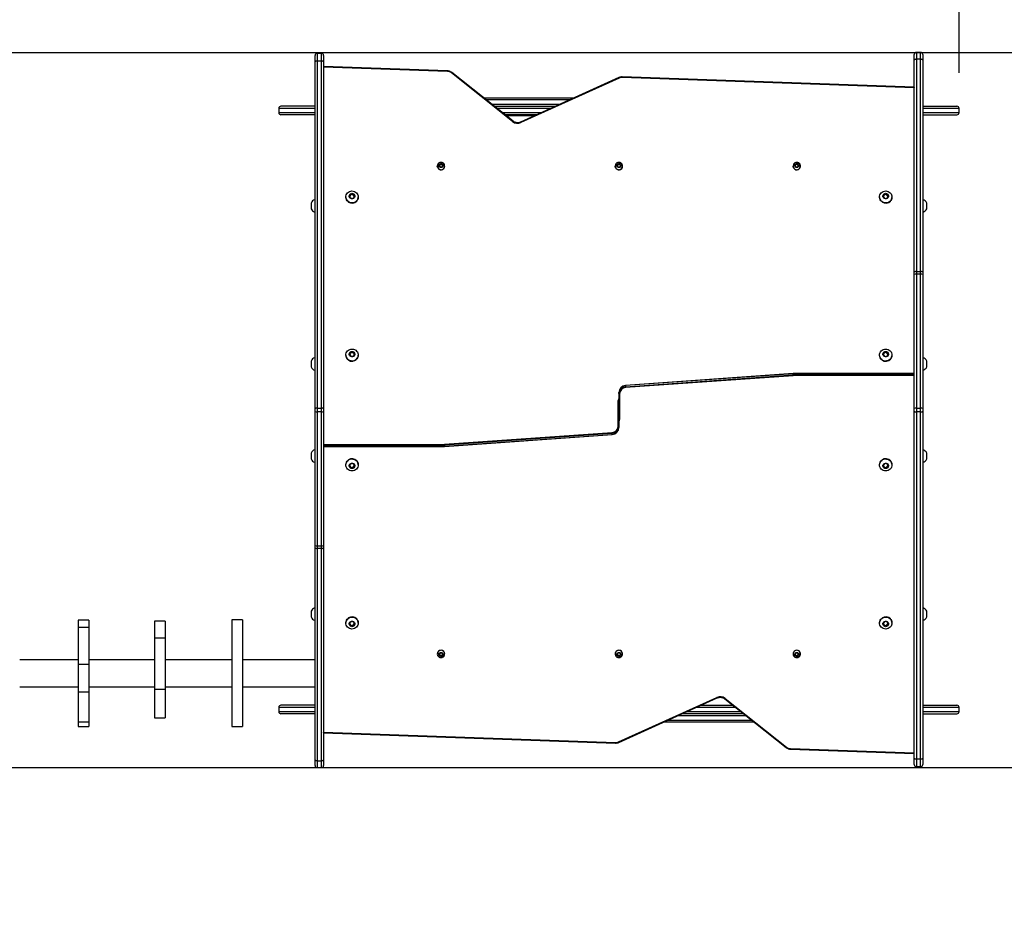
# Model space of a CAD drawing. Units: millimetres. Extents: x 327 to 1002, y 516 to 1288.
# Drawn here: x 627 to 766, y 644 to 772 of the extents above; entities that cross this region are included whole.
import ezdxf

# ---------------------------------------------------------------- set-up
doc = ezdxf.new("R2010")
doc.units = ezdxf.units.MM
doc.header["$LTSCALE"] = 50
doc.header["$PDSIZE"] = -1
doc.dimstyles.new('ISO-25', dxfattribs={"dimtxt": 2.5, "dimasz": 2.5, "dimexe": 1.25, "dimexo": 0.625, "dimtad": 1, "dimtxsty": 'Standard', "dimcen": 2.5, "dimadec": 0, "dimazin": 0, "dimtfac": 1, "dimtmove": 0, "dimatfit": 3, "dimfxl": 1, "dimarcsym": 0})

# ---------------------------------------------------------------- blocks, each defined once
blk = doc.blocks.new('*D114')
at = {"color": 0, "lineweight": -2}
for p, q in [((584.23, 917.24), (986.81, 917.24)), ((981.81, 899.46), (981.81, 718.03)), ((981.81, 534.31), (981.81, 685.29)), ((583.94, 516.53), (986.81, 516.53))]:
    blk.add_line(p, q, dxfattribs=at)
at = {"color": 0}
for points in [[(984.78, 899.46), (978.85, 899.46), (981.81, 917.24)], [(978.85, 534.31), (984.78, 534.31), (981.81, 516.53)]]:
    blk.add_solid(points, dxfattribs=at)
at = {"layer": 'Defpoints', "color": 0}
for p in [(579.23, 917.24), (578.94, 516.53), (981.81, 516.53)]:
    blk.add_point(p, dxfattribs=at)
at = {"color": 0, "insert": (981.81, 701.66), "char_height": 17.5, "attachment_point": 5}
blk.add_mtext('401', dxfattribs=at)
blk = doc.blocks.new('*D115')
at = {"color": 0, "lineweight": -2}
for p, q in [((620.04, 767.24), (946.21, 767.24)), ((941.21, 749.46), (941.21, 746.6)), ((941.21, 684.48), (941.21, 713.86)), ((621.81, 666.7), (946.21, 666.7))]:
    blk.add_line(p, q, dxfattribs=at)
at = {"color": 0}
for points in [[(944.18, 749.46), (938.25, 749.46), (941.21, 767.24)], [(938.25, 684.48), (944.18, 684.48), (941.21, 666.7)]]:
    blk.add_solid(points, dxfattribs=at)
at = {"layer": 'Defpoints', "color": 0}
for p in [(615.04, 767.24), (616.81, 666.7), (941.21, 666.7)]:
    blk.add_point(p, dxfattribs=at)
at = {"color": 0, "insert": (941.21, 730.23), "char_height": 17.5, "attachment_point": 5}
blk.add_mtext('101', dxfattribs=at)
blk = doc.blocks.new('*D116')
at = {"color": 0, "lineweight": -2}
for p, q in [((515.62, 764.37), (515.62, 944.46)), ((759.22, 764.37), (759.22, 944.46)), ((533.4, 939.46), (741.44, 939.46)), ((741.44, 939.46), (533.4, 939.46))]:
    blk.add_line(p, q, dxfattribs=at)
at = {"color": 0}
for points in [[(533.4, 942.43), (533.4, 936.5), (515.62, 939.46)], [(741.44, 936.5), (741.44, 942.43), (759.22, 939.46)]]:
    blk.add_solid(points, dxfattribs=at)
at = {"layer": 'Defpoints', "color": 0}
for p in [(759.22, 939.46), (515.62, 759.37), (759.22, 759.37)]:
    blk.add_point(p, dxfattribs=at)
at = {"color": 0, "insert": (638.94, 955.83), "char_height": 17.5, "attachment_point": 5}
blk.add_mtext('244', dxfattribs=at)
blk = doc.blocks.new('*D117')
at = {"color": 0, "lineweight": -2}
for p, q in [((365.62, 746.51), (365.62, 1022.82)), ((909.22, 746.51), (909.22, 1022.82)), ((383.4, 1017.82), (891.44, 1017.82)), ((891.44, 1017.82), (383.4, 1017.82))]:
    blk.add_line(p, q, dxfattribs=at)
at = {"color": 0}
for points in [[(383.4, 1020.79), (383.4, 1014.86), (365.62, 1017.82)], [(891.44, 1014.86), (891.44, 1020.79), (909.22, 1017.82)]]:
    blk.add_solid(points, dxfattribs=at)
at = {"layer": 'Defpoints', "color": 0}
for p in [(909.22, 1017.82), (365.62, 741.51), (909.22, 741.51)]:
    blk.add_point(p, dxfattribs=at)
at = {"color": 0, "insert": (637.42, 1034.19), "char_height": 17.5, "attachment_point": 5}
blk.add_mtext('544', dxfattribs=at)

msp = doc.modelspace()

# ---------------------------------------------------------------- linework, layer by layer
at = {"color": 7, "linetype": 'Continuous', "lineweight": 25}
for p, q in [((668.72, 765.91), (668.72, 766.8)), ((669.62, 767.1), (669.02, 767.1)), ((669.92, 766.8), (669.92, 765.91)), ((752.92, 766.15), (752.92, 766.94)), ((753.82, 767.24), (753.22, 767.24)), ((754.12, 766.94), (754.12, 766.15)), ((668.72, 717.15), (668.72, 765.91)), ((669.02, 765.99), (669.02, 717.23)), ((669.62, 765.99), (669.02, 765.99)), ((669.62, 717.23), (669.62, 765.99)), ((669.92, 765.91), (669.92, 717.15)), ((687.33, 764.64), (669.92, 765.24)), ((752.92, 736.33), (752.92, 766.15)), ((753.22, 766.26), (753.22, 736.43)), ((753.82, 766.26), (753.22, 766.26)), ((753.82, 736.43), (753.82, 766.26)), ((754.12, 766.15), (754.12, 736.33)), ((696.48, 757.51), (687.87, 764.36)), ((696.54, 757.56), (687.93, 764.42)), ((711.42, 763.69), (697.6, 757.43)), ((711.46, 763.62), (697.64, 757.37)), ((752.92, 762.35), (711.88, 763.78)), ((752.92, 762.27), (711.88, 763.71)), ((752.92, 762.35), (752.92, 762.35)), ((668.72, 759.67), (663.92, 759.67)), ((692.39, 760.87), (705.19, 760.87)), ((693.89, 759.67), (702.54, 759.67)), ((754.12, 759.67), (758.92, 759.67)), ((663.62, 759.37), (663.62, 758.77)), ((668.72, 758.47), (663.92, 758.47)), ((699.89, 758.47), (695.4, 758.47)), ((695.53, 758.37), (699.67, 758.37)), ((754.12, 758.47), (758.92, 758.47)), ((759.22, 758.77), (759.22, 759.37)), ((686.25, 751.49), (686.19, 751.27)), ((686.25, 751.43), (686.21, 751.26)), ((686.48, 751.55), (686.25, 751.49)), ((686.25, 751.43), (686.25, 751.49)), ((686.48, 751.49), (686.25, 751.43)), ((686.64, 751.39), (686.48, 751.55)), ((686.48, 751.49), (686.48, 751.55)), ((686.63, 751.34), (686.48, 751.49)), ((686.58, 751.17), (686.64, 751.39)), ((711.25, 751.49), (711.19, 751.27)), ((711.25, 751.43), (711.21, 751.26)), ((711.48, 751.55), (711.25, 751.49)), ((711.25, 751.43), (711.25, 751.49)), ((711.48, 751.49), (711.25, 751.43)), ((711.64, 751.39), (711.48, 751.55)), ((711.48, 751.49), (711.48, 751.55)), ((711.63, 751.34), (711.48, 751.49)), ((711.58, 751.17), (711.64, 751.39)), ((736.25, 751.49), (736.19, 751.27)), ((736.25, 751.43), (736.21, 751.26)), ((736.48, 751.55), (736.25, 751.49)), ((736.25, 751.43), (736.25, 751.49)), ((736.48, 751.49), (736.25, 751.43)), ((736.64, 751.39), (736.48, 751.55)), ((736.48, 751.49), (736.48, 751.55)), ((736.63, 751.34), (736.48, 751.49)), ((736.58, 751.17), (736.64, 751.39)), ((685.89, 751.26), (685.89, 751.25)), ((685.91, 751.11), (685.89, 751.25)), ((686.19, 751.27), (686.36, 751.12)), ((686.36, 751.12), (686.58, 751.17)), ((686.94, 751.25), (686.94, 751.26)), ((710.89, 751.26), (710.89, 751.25)), ((710.91, 751.11), (710.89, 751.25)), ((711.19, 751.27), (711.36, 751.12)), ((711.36, 751.12), (711.58, 751.17)), ((711.94, 751.25), (711.94, 751.26)), ((735.89, 751.26), (735.89, 751.25)), ((735.91, 751.11), (735.89, 751.25)), ((736.19, 751.27), (736.36, 751.12)), ((736.36, 751.12), (736.58, 751.17)), ((736.94, 751.25), (736.94, 751.26)), ((673.67, 747.28), (673.58, 746.95)), ((674.01, 747.36), (673.67, 747.28)), ((673.67, 747.16), (673.67, 747.28)), ((674.01, 747.25), (673.67, 747.16)), ((674.25, 747.13), (674.01, 747.36)), ((674.01, 747.25), (674.01, 747.36)), ((674.23, 747.04), (674.01, 747.25)), ((748.67, 747.28), (748.58, 746.95)), ((749.01, 747.36), (748.67, 747.28)), ((748.67, 747.16), (748.67, 747.28)), ((749.01, 747.25), (748.67, 747.16)), ((749.25, 747.13), (749.01, 747.36)), ((749.01, 747.25), (749.01, 747.36)), ((749.23, 747.04), (749.01, 747.25)), ((754.12, 747.76), (754.12, 747.76)), ((668.17, 746.06), (668.17, 745.26)), ((668.72, 746.53), (668.67, 746.53)), ((668.67, 746.53), (668.67, 744.78)), ((673.04, 746.91), (673.04, 746.9)), ((673.58, 746.95), (673.83, 746.72)), ((673.67, 747.16), (673.61, 746.93)), ((673.83, 746.72), (674.16, 746.8)), ((674.16, 746.8), (674.25, 747.13)), ((674.79, 746.9), (674.79, 746.91)), ((748.04, 746.91), (748.04, 746.9)), ((748.58, 746.95), (748.83, 746.72)), ((748.67, 747.16), (748.61, 746.93)), ((748.83, 746.72), (749.16, 746.8)), ((749.16, 746.8), (749.25, 747.13)), ((749.79, 746.9), (749.79, 746.91)), ((754.17, 746.53), (754.12, 746.53)), ((754.17, 745.66), (754.17, 746.53)), ((754.67, 745.66), (754.67, 746.06)), ((668.67, 744.78), (668.72, 744.78)), ((754.12, 744.78), (754.17, 744.78)), ((754.17, 744.78), (754.17, 745.66)), ((754.67, 745.26), (754.67, 745.66)), ((754.12, 741.37), (754.12, 741.37)), ((752.92, 736.02), (752.92, 736.33)), ((753.22, 736.43), (753.22, 736.05)), ((753.22, 736.43), (753.82, 736.43)), ((753.82, 736.05), (753.82, 736.43)), ((754.12, 736.33), (754.12, 736.02)), ((752.92, 717.21), (752.92, 736.02)), ((753.22, 736.05), (753.22, 717.23)), ((753.82, 736.05), (753.22, 736.05)), ((753.82, 717.23), (753.82, 736.05)), ((754.12, 736.02), (754.12, 717.21)), ((673.9, 725.16), (673.61, 724.98)), ((673.9, 725.04), (673.62, 724.87)), ((674.21, 725.01), (673.9, 725.16)), ((673.9, 725.04), (673.9, 725.16)), ((674.21, 724.89), (673.9, 725.04)), ((748.67, 725.06), (748.58, 724.74)), ((749.01, 725.15), (748.67, 725.06)), ((748.67, 724.94), (748.67, 725.06)), ((749.25, 724.91), (749.01, 725.15)), ((749.01, 725.03), (749.01, 725.15)), ((668.17, 723.84), (668.17, 723.04)), ((668.72, 724.31), (668.67, 724.31)), ((668.67, 724.31), (668.67, 722.56)), ((673.04, 724.7), (673.04, 724.68)), ((673.61, 724.98), (673.63, 724.64)), ((673.63, 724.64), (673.93, 724.49)), ((673.93, 724.49), (674.23, 724.67)), ((674.23, 724.67), (674.21, 725.01)), ((674.21, 724.89), (674.21, 725.01)), ((674.22, 724.67), (674.21, 724.89)), ((674.79, 724.68), (674.79, 724.7)), ((748.04, 724.7), (748.04, 724.68)), ((748.58, 724.74), (748.83, 724.5)), ((748.67, 724.94), (748.61, 724.71)), ((749.01, 725.03), (748.67, 724.94)), ((748.83, 724.5), (749.16, 724.59)), ((749.23, 724.82), (749.01, 725.03)), ((749.16, 724.59), (749.25, 724.91)), ((749.79, 724.68), (749.79, 724.7)), ((754.17, 724.31), (754.12, 724.31)), ((754.17, 723.44), (754.17, 724.31)), ((754.67, 723.44), (754.67, 723.84)), ((668.67, 722.56), (668.72, 722.56)), ((754.12, 722.56), (754.17, 722.56)), ((754.17, 722.56), (754.17, 723.44)), ((754.67, 723.04), (754.67, 723.44)), ((735.91, 722.08), (712.34, 720.4)), ((735.91, 722.07), (712.34, 720.4)), ((712.34, 720.24), (735.91, 721.92)), ((735.91, 721.79), (712.35, 720.12)), ((735.93, 722.08), (735.91, 722.08)), ((735.91, 721.92), (735.91, 722.07)), ((752.92, 722.08), (735.93, 722.08)), ((735.93, 722.07), (735.93, 721.92)), ((735.93, 721.92), (735.93, 721.8)), ((712.34, 720.4), (712.34, 720.24)), ((711.32, 714.68), (711.32, 718.31)), ((711.42, 719.28), (711.42, 719.44)), ((711.42, 719.28), (711.42, 714.66)), ((711.52, 719.26), (711.52, 715.63)), ((668.72, 716.73), (668.72, 717.15)), ((669.02, 717.23), (669.02, 716.71)), ((669.02, 717.23), (669.62, 717.23)), ((669.62, 716.71), (669.62, 717.23)), ((669.92, 717.15), (669.92, 716.73)), ((752.92, 716.79), (752.92, 717.21)), ((752.92, 668.03), (752.92, 716.79)), ((753.22, 717.23), (753.22, 716.71)), ((753.22, 717.23), (753.82, 717.23)), ((753.82, 716.71), (753.82, 717.23)), ((754.12, 717.21), (754.12, 716.79)), ((754.12, 716.79), (754.12, 668.03)), ((668.72, 697.92), (668.72, 716.73)), ((669.62, 716.71), (669.02, 716.71)), ((669.02, 716.71), (669.02, 697.89)), ((669.62, 697.89), (669.62, 716.71)), ((669.92, 716.73), (669.92, 697.92)), ((753.82, 716.71), (753.22, 716.71)), ((753.22, 716.71), (753.22, 667.95)), ((753.82, 667.95), (753.82, 716.71)), ((711.42, 714.66), (711.42, 714.5)), ((686.92, 712.15), (710.48, 713.82)), ((710.49, 713.69), (686.93, 712.02)), ((686.93, 711.86), (710.49, 713.54)), ((686.93, 711.87), (710.49, 713.54)), ((710.49, 713.54), (710.49, 713.69)), ((668.72, 711.37), (668.67, 711.37)), ((668.67, 711.37), (668.67, 709.62)), ((669.92, 711.86), (686.91, 711.86)), ((686.91, 712.02), (686.91, 712.14)), ((686.91, 711.87), (686.91, 712.02)), ((686.91, 711.86), (686.93, 711.86)), ((686.93, 712.02), (686.93, 711.87)), ((754.17, 711.37), (754.12, 711.37)), ((754.17, 710.5), (754.17, 711.37)), ((668.17, 710.9), (668.17, 710.1)), ((754.17, 709.62), (754.17, 710.5)), ((754.67, 710.5), (754.67, 710.9)), ((754.67, 710.1), (754.67, 710.5)), ((668.67, 709.62), (668.72, 709.62)), ((673.04, 709.26), (673.04, 709.24)), ((673.83, 709.44), (673.58, 709.2)), ((673.58, 709.2), (673.67, 708.88)), ((673.61, 709.23), (673.67, 709)), ((673.67, 709), (673.67, 708.88)), ((673.67, 709), (674.01, 708.91)), ((673.67, 708.88), (674.01, 708.79)), ((674.16, 709.35), (673.83, 709.44)), ((674.01, 708.91), (674.23, 709.12)), ((674.01, 708.79), (674.25, 709.03)), ((674.01, 708.91), (674.01, 708.79)), ((674.25, 709.03), (674.16, 709.35)), ((674.79, 709.24), (674.79, 709.26)), ((748.04, 709.26), (748.04, 709.24)), ((748.83, 709.44), (748.58, 709.2)), ((748.58, 709.2), (748.67, 708.88)), ((748.61, 709.23), (748.67, 709)), ((748.67, 709), (748.67, 708.88)), ((748.67, 709), (749.01, 708.91)), ((748.67, 708.88), (749.01, 708.79)), ((749.16, 709.35), (748.83, 709.44)), ((749.01, 708.91), (749.23, 709.12)), ((749.01, 708.79), (749.25, 709.03)), ((749.01, 708.91), (749.01, 708.79)), ((749.25, 709.03), (749.16, 709.35)), ((749.79, 709.24), (749.79, 709.26)), ((754.12, 709.62), (754.17, 709.62)), ((668.72, 697.61), (668.72, 697.92)), ((668.72, 667.79), (668.72, 697.61)), ((669.02, 697.89), (669.62, 697.89)), ((669.02, 697.89), (669.02, 697.51)), ((669.62, 697.51), (669.02, 697.51)), ((669.02, 697.51), (669.02, 667.68)), ((669.62, 697.51), (669.62, 697.89)), ((669.62, 667.68), (669.62, 697.51)), ((669.92, 697.92), (669.92, 697.61)), ((669.92, 697.61), (669.92, 667.79)), ((668.72, 689.16), (668.67, 689.16)), ((668.67, 689.16), (668.67, 687.41)), ((754.17, 689.16), (754.12, 689.16)), ((754.17, 688.28), (754.17, 689.16)), ((668.17, 688.68), (668.17, 687.88)), ((754.17, 687.41), (754.17, 688.28)), ((754.67, 688.28), (754.67, 688.68)), ((754.67, 687.88), (754.67, 688.28)), ((636.95, 687.44), (635.45, 687.44)), ((635.45, 687.44), (635.45, 686.42)), ((636.95, 686.42), (635.45, 686.42)), ((635.45, 686.42), (635.45, 681.19)), ((636.95, 687.44), (636.95, 686.42)), ((636.95, 686.42), (636.95, 681.19)), ((647.65, 687.31), (646.15, 687.31)), ((646.15, 687.31), (646.15, 684.89)), ((647.65, 687.31), (647.65, 684.89)), ((658.51, 687.47), (657.01, 687.47)), ((657.01, 687.47), (657.01, 672.47)), ((658.51, 687.47), (658.51, 672.47)), ((668.67, 687.41), (668.72, 687.41)), ((673.04, 687.04), (673.04, 687.03)), ((673.83, 687.22), (673.58, 686.99)), ((673.58, 686.99), (673.67, 686.66)), ((673.61, 687.01), (673.67, 686.78)), ((673.67, 686.78), (673.67, 686.66)), ((673.67, 686.78), (674.01, 686.69)), ((673.67, 686.66), (674.01, 686.58)), ((674.16, 687.14), (673.83, 687.22)), ((674.01, 686.69), (674.23, 686.9)), ((674.01, 686.58), (674.25, 686.81)), ((674.01, 686.69), (674.01, 686.58)), ((674.25, 686.81), (674.16, 687.14)), ((674.79, 687.03), (674.79, 687.04)), ((748.04, 687.04), (748.04, 687.03)), ((748.83, 687.22), (748.58, 686.99)), ((748.58, 686.99), (748.67, 686.66)), ((748.61, 687.01), (748.67, 686.78)), ((748.67, 686.78), (748.67, 686.66)), ((748.67, 686.78), (749.01, 686.69)), ((748.67, 686.66), (749.01, 686.58)), ((749.16, 687.14), (748.83, 687.22)), ((749.01, 686.69), (749.23, 686.9)), ((749.01, 686.58), (749.25, 686.81)), ((749.01, 686.69), (749.01, 686.58)), ((749.25, 686.81), (749.16, 687.14)), ((749.79, 687.03), (749.79, 687.04)), ((754.12, 687.41), (754.17, 687.41)), ((647.65, 684.89), (646.15, 684.89)), ((646.15, 684.89), (646.15, 677.7)), ((647.65, 684.89), (647.65, 677.7)), ((685.89, 682.69), (685.89, 682.68)), ((686.36, 682.82), (686.19, 682.67)), ((686.19, 682.67), (686.25, 682.45)), ((686.21, 682.68), (686.25, 682.51)), ((686.25, 682.51), (686.25, 682.45)), ((686.25, 682.51), (686.48, 682.45)), ((686.25, 682.45), (686.48, 682.39)), ((686.58, 682.77), (686.36, 682.82)), ((686.48, 682.45), (686.63, 682.6)), ((686.48, 682.39), (686.64, 682.55)), ((686.48, 682.45), (686.48, 682.39)), ((686.64, 682.55), (686.58, 682.77)), ((686.94, 682.68), (686.94, 682.69)), ((710.89, 682.69), (710.89, 682.68)), ((711.36, 682.82), (711.19, 682.67)), ((711.19, 682.67), (711.25, 682.45)), ((711.21, 682.68), (711.25, 682.51)), ((711.25, 682.51), (711.25, 682.45)), ((711.25, 682.51), (711.48, 682.45)), ((711.25, 682.45), (711.48, 682.39)), ((711.58, 682.77), (711.36, 682.82)), ((711.48, 682.45), (711.63, 682.6)), ((711.48, 682.39), (711.64, 682.55)), ((711.48, 682.45), (711.48, 682.39)), ((711.64, 682.55), (711.58, 682.77)), ((711.94, 682.68), (711.94, 682.69)), ((735.89, 682.69), (735.89, 682.68)), ((736.36, 682.82), (736.19, 682.67)), ((736.19, 682.67), (736.25, 682.45)), ((736.21, 682.68), (736.25, 682.51)), ((736.25, 682.51), (736.25, 682.45)), ((736.25, 682.51), (736.48, 682.45)), ((736.25, 682.45), (736.48, 682.39)), ((736.58, 682.77), (736.36, 682.82)), ((736.48, 682.45), (736.63, 682.6)), ((736.48, 682.39), (736.64, 682.55)), ((736.48, 682.45), (736.48, 682.39)), ((736.64, 682.55), (736.58, 682.77)), ((736.94, 682.68), (736.94, 682.69)), ((635.45, 681.87), (627.21, 681.87)), ((636.95, 681.19), (635.45, 681.19)), ((635.45, 681.19), (635.45, 677.32)), ((646.15, 681.87), (636.95, 681.87)), ((636.95, 681.19), (636.95, 677.32)), ((657.01, 681.87), (647.65, 681.87)), ((668.72, 681.87), (658.51, 681.87)), ((627.21, 678.07), (635.45, 678.07)), ((636.95, 678.07), (646.15, 678.07)), ((647.65, 678.07), (657.01, 678.07)), ((658.51, 678.07), (668.72, 678.07)), ((636.95, 677.32), (635.45, 677.32)), ((635.45, 677.32), (635.45, 673.11)), ((636.95, 677.32), (636.95, 673.11)), ((647.65, 677.7), (646.15, 677.7)), ((646.15, 677.7), (646.15, 673.69)), ((647.65, 677.7), (647.65, 673.69)), ((668.72, 675.47), (663.92, 675.47)), ((711.37, 670.32), (725.19, 676.57)), ((711.42, 670.25), (725.23, 676.51)), ((722.94, 675.47), (727.44, 675.47)), ((726.3, 676.38), (734.91, 669.52)), ((726.36, 676.43), (734.97, 669.58)), ((754.12, 675.47), (758.92, 675.47)), ((663.62, 675.17), (663.62, 674.57)), ((668.72, 674.27), (663.92, 674.27)), ((728.94, 674.27), (720.29, 674.27)), ((754.12, 674.27), (758.92, 674.27)), ((759.22, 674.57), (759.22, 675.17)), ((636.95, 673.11), (635.45, 673.11)), ((635.45, 673.11), (635.45, 672.5)), ((635.45, 672.5), (636.95, 672.5)), ((636.95, 673.11), (636.95, 672.5)), ((646.15, 673.69), (647.65, 673.69)), ((657.01, 672.47), (658.51, 672.47)), ((730.45, 673.07), (717.64, 673.07)), ((669.92, 671.67), (710.96, 670.23)), ((669.92, 671.59), (669.92, 671.59)), ((669.92, 671.59), (710.96, 670.16)), ((735.5, 669.3), (752.92, 668.7)), ((668.72, 667), (668.72, 667.79)), ((669.02, 667.68), (669.62, 667.68)), ((669.92, 667.79), (669.92, 667)), ((752.92, 667.14), (752.92, 668.03)), ((753.22, 667.95), (753.82, 667.95)), ((754.12, 668.03), (754.12, 667.14)), ((669.02, 666.7), (669.62, 666.7)), ((753.22, 666.84), (753.82, 666.84))]:
    msp.add_line(p, q, dxfattribs=at)
at = {"color": 8, "linetype": 'Continuous', "lineweight": 25}
for p, q in [((669.02, 767.1), (669.02, 765.99)), ((669.62, 765.99), (669.62, 767.1)), ((753.22, 767.24), (753.22, 766.26)), ((753.82, 766.26), (753.82, 767.24)), ((687.33, 764.56), (669.92, 765.17)), ((752.92, 762.27), (752.92, 762.27)), ((704.53, 760.57), (692.76, 760.57)), ((693.52, 759.97), (703.21, 759.97)), ((668.72, 759.37), (663.62, 759.37)), ((663.62, 758.77), (668.72, 758.77)), ((701.88, 759.37), (694.27, 759.37)), ((695.02, 758.77), (700.56, 758.77)), ((759.22, 759.37), (754.12, 759.37)), ((754.12, 758.77), (759.22, 758.77)), ((735.93, 722.07), (735.93, 722.08)), ((752.92, 722.07), (735.93, 722.07)), ((735.93, 721.92), (752.92, 721.92)), ((752.92, 721.8), (735.93, 721.8)), ((669.92, 712.14), (686.91, 712.14)), ((686.91, 712.02), (669.92, 712.02)), ((669.92, 711.87), (686.91, 711.87)), ((686.91, 711.87), (686.91, 711.86)), ((668.72, 675.17), (663.62, 675.17)), ((663.62, 674.57), (668.72, 674.57)), ((729.32, 673.97), (719.63, 673.97)), ((720.95, 674.57), (728.57, 674.57)), ((727.81, 675.17), (722.28, 675.17)), ((759.22, 675.17), (754.12, 675.17)), ((754.12, 674.57), (759.22, 674.57)), ((718.3, 673.37), (730.07, 673.37)), ((669.92, 671.67), (669.92, 671.67)), ((735.51, 669.38), (752.92, 668.77)), ((669.02, 667.68), (669.02, 666.7)), ((669.62, 666.7), (669.62, 667.68)), ((753.22, 667.95), (753.22, 666.84)), ((753.82, 666.84), (753.82, 667.95))]:
    msp.add_line(p, q, dxfattribs=at)
msp.add_lwpolyline([(365.62, 666.58, 0.414005), (515.51, 516.58), (759.06, 516.41, 0.414524), (909.22, 666.41), (909.22, 767.24, 0.414214), (759.22, 917.24), (515.62, 917.24, 0.414214), (365.62, 767.24)], format="xyb", close=True)
at = {"color": 7, "linetype": 'Continuous', "lineweight": 25, "flags": 128}
for points in [[(753.22, 766.26), (753.16, 766.26), (753.1, 766.25), (753.05, 766.24), (753.01, 766.23), (752.97, 766.21), (752.94, 766.19), (752.92, 766.17), (752.92, 766.15)], [(754.12, 766.15), (754.11, 766.17), (754.09, 766.19), (754.07, 766.21), (754.03, 766.23), (753.98, 766.24), (753.93, 766.25), (753.88, 766.26), (753.82, 766.26)], [(686.13, 751.26), (686.12, 751.36), (686.15, 751.45), (686.21, 751.54), (686.29, 751.59), (686.39, 751.62), (686.5, 751.61), (686.59, 751.57), (686.66, 751.5), (686.71, 751.41), (686.72, 751.31), (686.69, 751.21), (686.63, 751.13), (686.54, 751.07), (686.44, 751.04), (686.34, 751.05), (686.25, 751.09), (686.17, 751.16), (686.13, 751.26)], [(711.13, 751.26), (711.12, 751.36), (711.15, 751.45), (711.21, 751.54), (711.29, 751.59), (711.39, 751.62), (711.5, 751.61), (711.59, 751.57), (711.66, 751.5), (711.71, 751.41), (711.72, 751.31), (711.69, 751.21), (711.63, 751.13), (711.54, 751.07), (711.44, 751.04), (711.34, 751.05), (711.25, 751.09), (711.17, 751.16), (711.13, 751.26)], [(736.13, 751.26), (736.12, 751.36), (736.15, 751.45), (736.21, 751.54), (736.29, 751.59), (736.39, 751.62), (736.5, 751.61), (736.59, 751.57), (736.66, 751.5), (736.71, 751.41), (736.72, 751.31), (736.69, 751.21), (736.63, 751.13), (736.54, 751.07), (736.44, 751.04), (736.34, 751.05), (736.25, 751.09), (736.17, 751.16), (736.13, 751.26)], [(673.07, 746.69), (673.04, 746.86), (673.05, 747.03), (673.09, 747.2), (673.17, 747.35), (673.28, 747.49), (673.41, 747.6), (673.57, 747.69), (673.73, 747.74), (673.91, 747.76), (674.09, 747.74), (674.26, 747.69), (674.41, 747.61), (674.55, 747.5), (674.66, 747.36), (674.74, 747.21), (674.78, 747.05), (674.79, 746.88), (674.77, 746.71), (674.71, 746.55), (674.61, 746.4), (674.49, 746.27), (674.35, 746.18), (674.19, 746.11), (674.01, 746.07), (673.84, 746.07), (673.66, 746.1), (673.5, 746.17), (673.35, 746.27), (673.23, 746.39), (673.14, 746.53), (673.07, 746.69)], [(673.53, 746.94), (673.52, 747.06), (673.54, 747.17), (673.6, 747.27), (673.68, 747.35), (673.79, 747.41), (673.9, 747.43), (674.02, 747.41), (674.13, 747.37), (674.22, 747.29), (674.28, 747.2), (674.32, 747.08), (674.31, 746.97), (674.27, 746.86), (674.2, 746.77), (674.1, 746.7), (673.99, 746.66), (673.87, 746.66), (673.76, 746.69), (673.66, 746.75), (673.58, 746.84), (673.53, 746.94)], [(748.07, 746.69), (748.04, 746.86), (748.05, 747.03), (748.09, 747.2), (748.17, 747.35), (748.28, 747.49), (748.41, 747.6), (748.57, 747.69), (748.73, 747.74), (748.91, 747.76), (749.09, 747.74), (749.26, 747.69), (749.41, 747.61), (749.55, 747.5), (749.66, 747.36), (749.74, 747.21), (749.78, 747.05), (749.79, 746.88), (749.77, 746.71), (749.71, 746.55), (749.61, 746.4), (749.49, 746.27), (749.35, 746.18), (749.19, 746.11), (749.01, 746.07), (748.84, 746.07), (748.66, 746.1), (748.5, 746.17), (748.35, 746.27), (748.23, 746.39), (748.14, 746.53), (748.07, 746.69)], [(748.53, 746.94), (748.52, 747.06), (748.54, 747.17), (748.6, 747.27), (748.68, 747.35), (748.79, 747.41), (748.9, 747.43), (749.02, 747.41), (749.13, 747.37), (749.22, 747.29), (749.28, 747.2), (749.32, 747.08), (749.31, 746.97), (749.27, 746.86), (749.2, 746.77), (749.1, 746.7), (748.99, 746.66), (748.87, 746.66), (748.76, 746.69), (748.66, 746.75), (748.58, 746.84), (748.53, 746.94)], [(673.07, 746.68), (673.04, 746.85), (673.04, 746.9)], [(748.07, 746.68), (748.04, 746.85), (748.04, 746.9)], [(753.22, 736.43), (753.16, 736.43), (753.1, 736.42), (753.05, 736.41), (753.01, 736.4), (752.97, 736.38), (752.94, 736.37), (752.92, 736.35), (752.92, 736.33)], [(754.12, 736.33), (754.11, 736.35), (754.09, 736.37), (754.07, 736.38), (754.03, 736.4), (753.98, 736.41), (753.93, 736.42), (753.88, 736.43), (753.82, 736.43)], [(674.69, 724.31), (674.6, 724.16), (674.47, 724.04), (674.33, 723.95), (674.16, 723.88), (673.99, 723.85), (673.81, 723.86), (673.64, 723.89), (673.48, 723.96), (673.33, 724.07), (673.21, 724.19), (673.12, 724.34), (673.07, 724.5), (673.04, 724.67), (673.06, 724.84), (673.1, 725.01), (673.18, 725.16), (673.3, 725.29), (673.43, 725.4), (673.59, 725.48), (673.76, 725.53), (673.94, 725.54), (674.11, 725.52), (674.28, 725.46), (674.43, 725.38), (674.56, 725.26), (674.67, 725.13), (674.74, 724.97), (674.79, 724.81), (674.79, 724.63), (674.76, 724.47), (674.69, 724.31)], [(674.27, 724.65), (674.2, 724.55), (674.11, 724.48), (674, 724.45), (673.88, 724.44), (673.76, 724.47), (673.66, 724.53), (673.58, 724.62), (673.53, 724.72), (673.52, 724.84), (673.54, 724.95), (673.59, 725.05), (673.68, 725.13), (673.78, 725.19), (673.9, 725.21), (674.02, 725.2), (674.13, 725.15), (674.22, 725.08), (674.28, 724.98), (674.31, 724.87), (674.31, 724.76), (674.27, 724.65)], [(748.07, 724.48), (748.04, 724.65), (748.05, 724.82), (748.09, 724.98), (748.17, 725.14), (748.28, 725.27), (748.41, 725.38), (748.57, 725.47), (748.73, 725.52), (748.91, 725.54), (749.09, 725.52), (749.26, 725.47), (749.41, 725.39), (749.55, 725.28), (749.66, 725.15), (749.74, 725), (749.78, 724.83), (749.79, 724.66), (749.77, 724.49), (749.71, 724.33), (749.61, 724.18), (749.49, 724.06), (749.35, 723.96), (749.19, 723.89), (749.01, 723.86), (748.84, 723.85), (748.66, 723.89), (748.5, 723.95), (748.35, 724.05), (748.23, 724.17), (748.14, 724.32), (748.07, 724.48)], [(748.53, 724.72), (748.52, 724.84), (748.54, 724.95), (748.6, 725.05), (748.68, 725.14), (748.79, 725.19), (748.9, 725.21), (749.02, 725.2), (749.13, 725.15), (749.22, 725.08), (749.28, 724.98), (749.32, 724.87), (749.31, 724.75), (749.27, 724.64), (749.2, 724.55), (749.1, 724.48), (748.99, 724.44), (748.87, 724.44), (748.76, 724.47), (748.66, 724.53), (748.58, 724.62), (748.53, 724.72)], [(748.07, 724.46), (748.04, 724.63), (748.04, 724.68)], [(712.34, 720.4), (712.34, 720.4), (712.34, 720.4)], [(710.49, 713.54), (710.49, 713.54), (710.49, 713.54)], [(673.07, 709.46), (673.14, 709.62), (673.23, 709.77), (673.35, 709.89), (673.5, 709.99), (673.66, 710.05), (673.84, 710.09), (674.01, 710.08), (674.19, 710.05), (674.35, 709.98), (674.49, 709.88), (674.61, 709.76), (674.71, 709.61), (674.77, 709.45), (674.79, 709.28), (674.78, 709.11), (674.74, 708.94), (674.66, 708.79), (674.55, 708.66), (674.41, 708.55), (674.26, 708.47), (674.09, 708.42), (673.91, 708.4), (673.73, 708.42), (673.57, 708.47), (673.41, 708.55), (673.28, 708.67), (673.17, 708.8), (673.09, 708.96), (673.05, 709.12), (673.04, 709.29), (673.07, 709.46)], [(748.07, 709.46), (748.14, 709.62), (748.23, 709.77), (748.35, 709.89), (748.5, 709.99), (748.66, 710.05), (748.84, 710.09), (749.01, 710.08), (749.19, 710.05), (749.35, 709.98), (749.49, 709.88), (749.61, 709.76), (749.71, 709.61), (749.77, 709.45), (749.79, 709.28), (749.78, 709.11), (749.74, 708.94), (749.66, 708.79), (749.55, 708.66), (749.41, 708.55), (749.26, 708.47), (749.09, 708.42), (748.91, 708.4), (748.73, 708.42), (748.57, 708.47), (748.41, 708.55), (748.28, 708.67), (748.17, 708.8), (748.09, 708.96), (748.05, 709.12), (748.04, 709.29), (748.07, 709.46)], [(673.04, 709.26), (673.04, 709.31), (673.07, 709.48)], [(673.53, 709.22), (673.58, 709.32), (673.66, 709.41), (673.76, 709.47), (673.87, 709.5), (673.99, 709.49), (674.1, 709.46), (674.2, 709.39), (674.27, 709.3), (674.31, 709.19), (674.32, 709.07), (674.28, 708.96), (674.22, 708.86), (674.13, 708.79), (674.02, 708.74), (673.9, 708.73), (673.79, 708.75), (673.68, 708.8), (673.6, 708.89), (673.54, 708.99), (673.52, 709.1), (673.53, 709.22)], [(748.04, 709.26), (748.04, 709.31), (748.07, 709.48)], [(748.53, 709.22), (748.58, 709.32), (748.66, 709.41), (748.76, 709.47), (748.87, 709.5), (748.99, 709.49), (749.1, 709.46), (749.2, 709.39), (749.27, 709.3), (749.31, 709.19), (749.32, 709.07), (749.28, 708.96), (749.22, 708.86), (749.13, 708.79), (749.02, 708.74), (748.9, 708.73), (748.79, 708.75), (748.68, 708.8), (748.6, 708.89), (748.54, 708.99), (748.52, 709.1), (748.53, 709.22)], [(668.72, 697.61), (668.72, 697.59), (668.74, 697.57), (668.77, 697.55), (668.81, 697.54), (668.85, 697.53), (668.9, 697.52), (668.96, 697.51), (669.02, 697.51)], [(669.62, 697.51), (669.68, 697.51), (669.73, 697.52), (669.78, 697.53), (669.83, 697.54), (669.87, 697.55), (669.89, 697.57), (669.91, 697.59), (669.92, 697.61)], [(673.07, 687.25), (673.14, 687.41), (673.23, 687.55), (673.35, 687.67), (673.5, 687.77), (673.66, 687.84), (673.84, 687.87), (674.01, 687.87), (674.19, 687.83), (674.35, 687.76), (674.49, 687.66), (674.61, 687.54), (674.71, 687.39), (674.77, 687.23), (674.79, 687.06), (674.78, 686.89), (674.74, 686.73), (674.66, 686.58), (674.55, 686.44), (674.41, 686.33), (674.26, 686.25), (674.09, 686.2), (673.91, 686.18), (673.73, 686.2), (673.57, 686.25), (673.41, 686.34), (673.28, 686.45), (673.17, 686.59), (673.09, 686.74), (673.05, 686.91), (673.04, 687.08), (673.07, 687.25)], [(748.07, 687.25), (748.14, 687.41), (748.23, 687.55), (748.35, 687.67), (748.5, 687.77), (748.66, 687.84), (748.84, 687.87), (749.01, 687.87), (749.19, 687.83), (749.35, 687.76), (749.49, 687.66), (749.61, 687.54), (749.71, 687.39), (749.77, 687.23), (749.79, 687.06), (749.78, 686.89), (749.74, 686.73), (749.66, 686.58), (749.55, 686.44), (749.41, 686.33), (749.26, 686.25), (749.09, 686.2), (748.91, 686.18), (748.73, 686.2), (748.57, 686.25), (748.41, 686.34), (748.28, 686.45), (748.17, 686.59), (748.09, 686.74), (748.05, 686.91), (748.04, 687.08), (748.07, 687.25)], [(673.04, 687.04), (673.04, 687.09), (673.07, 687.26)], [(673.53, 687), (673.58, 687.1), (673.66, 687.19), (673.76, 687.25), (673.87, 687.28), (673.99, 687.28), (674.1, 687.24), (674.2, 687.17), (674.27, 687.08), (674.31, 686.97), (674.32, 686.86), (674.28, 686.74), (674.22, 686.65), (674.13, 686.57), (674.02, 686.53), (673.9, 686.51), (673.79, 686.53), (673.68, 686.59), (673.6, 686.67), (673.54, 686.77), (673.52, 686.88), (673.53, 687)], [(748.04, 687.04), (748.04, 687.09), (748.07, 687.26)], [(748.53, 687), (748.58, 687.1), (748.66, 687.19), (748.76, 687.25), (748.87, 687.28), (748.99, 687.28), (749.1, 687.24), (749.2, 687.17), (749.27, 687.08), (749.31, 686.97), (749.32, 686.86), (749.28, 686.74), (749.22, 686.65), (749.13, 686.57), (749.02, 686.53), (748.9, 686.51), (748.79, 686.53), (748.68, 686.59), (748.6, 686.67), (748.54, 686.77), (748.52, 686.88), (748.53, 687)], [(686.13, 682.68), (686.17, 682.78), (686.25, 682.85), (686.34, 682.89), (686.44, 682.9), (686.54, 682.87), (686.63, 682.81), (686.69, 682.73), (686.72, 682.63), (686.71, 682.53), (686.66, 682.44), (686.59, 682.37), (686.5, 682.33), (686.39, 682.32), (686.29, 682.35), (686.21, 682.4), (686.15, 682.49), (686.12, 682.58), (686.13, 682.68)], [(711.13, 682.68), (711.17, 682.78), (711.25, 682.85), (711.34, 682.89), (711.44, 682.9), (711.54, 682.87), (711.63, 682.81), (711.69, 682.73), (711.72, 682.63), (711.71, 682.53), (711.66, 682.44), (711.59, 682.37), (711.5, 682.33), (711.39, 682.32), (711.29, 682.35), (711.21, 682.4), (711.15, 682.49), (711.12, 682.58), (711.13, 682.68)], [(736.13, 682.68), (736.17, 682.78), (736.25, 682.85), (736.34, 682.89), (736.44, 682.9), (736.54, 682.87), (736.63, 682.81), (736.69, 682.73), (736.72, 682.63), (736.71, 682.53), (736.66, 682.44), (736.59, 682.37), (736.5, 682.33), (736.39, 682.32), (736.29, 682.35), (736.21, 682.4), (736.15, 682.49), (736.12, 682.58), (736.13, 682.68)], [(668.72, 667.79), (668.72, 667.77), (668.74, 667.75), (668.77, 667.73), (668.81, 667.71), (668.85, 667.7), (668.9, 667.69), (668.96, 667.68), (669.02, 667.68)], [(669.62, 667.68), (669.68, 667.68), (669.73, 667.69), (669.78, 667.7), (669.83, 667.71), (669.87, 667.73), (669.89, 667.75), (669.91, 667.77), (669.92, 667.79)]]:
    msp.add_lwpolyline(points, dxfattribs=at)
at = {"color": 8, "linetype": 'Continuous', "lineweight": 25, "flags": 128}
for points in [[(696.48, 757.51), (696.49, 757.52), (696.5, 757.54), (696.51, 757.55), (696.52, 757.56), (696.53, 757.56), (696.54, 757.56), (696.54, 757.56), (696.54, 757.56)], [(735.91, 722.07), (735.91, 722.08), (735.91, 722.08)], [(686.93, 711.87), (686.93, 711.86), (686.93, 711.86)], [(726.36, 676.43), (726.35, 676.42), (726.33, 676.4), (726.32, 676.39), (726.31, 676.38), (726.3, 676.38), (726.3, 676.38), (726.3, 676.38), (726.3, 676.38)]]:
    msp.add_lwpolyline(points, dxfattribs=at)
at = {"color": 7, "linetype": 'Continuous', "lineweight": 25}
for centre, radius, start, end in [((669.02, 766.8), 0.3, 90, 180), ((669.62, 766.8), 0.3, 0, 90), ((753.22, 766.94), 0.3, 90, 180), ((753.82, 766.94), 0.3, 0, 90), ((668.95, 765.64), 0.355, 78.6309, 130.3907), ((669.69, 765.64), 0.355, 49.6093, 101.3691), ((687.3, 763.64), 0.919, 51.6278, 88.109), ((711.84, 762.78), 0.927, 87.9696, 114.3088), ((663.92, 759.37), 0.3, 90, 180), ((758.92, 759.37), 0.3, 0, 90), ((663.92, 758.77), 0.3, 180, 270), ((758.92, 758.77), 0.3, 270, 0), ((697.18, 758.4), 1.13, 231.7377, 294.3671), ((686.38, 751.26), 0.492, 153.6849, 195.4906), ((686.41, 751.27), 0.523, 195.51, 20.4073), ((711.38, 751.26), 0.492, 153.6849, 195.4906), ((711.41, 751.27), 0.523, 195.51, 20.4073), ((736.38, 751.26), 0.492, 153.6849, 195.4906), ((736.41, 751.27), 0.523, 195.51, 20.4073), ((686.42, 751.26), 0.527, 196.3172, 358.1773), ((711.42, 751.26), 0.527, 196.3172, 358.1773), ((736.42, 751.26), 0.527, 196.3172, 358.1773), ((668.86, 745.83), 0.723, 105.0624, 162), ((673.92, 746.93), 0.878, 196.2623, 358.2321), ((748.92, 746.93), 0.878, 196.2623, 358.2321), ((753.98, 745.83), 0.723, 18, 74.9376), ((668.86, 745.48), 0.723, 198, 254.9376), ((753.98, 745.48), 0.723, 285.0624, 342), ((753.14, 735.17), 0.883, 85.1662, 104.7959), ((753.89, 735.17), 0.883, 75.2041, 94.8338), ((668.86, 723.62), 0.723, 105.0624, 162), ((673.92, 724.71), 0.878, 181.7432, 331.826), ((673.97, 724.68), 0.821, 331.7751, 359.9701), ((748.92, 724.71), 0.878, 196.2623, 358.2321), ((753.98, 723.62), 0.723, 18, 74.9376), ((668.86, 723.26), 0.723, 198, 254.9376), ((753.98, 723.26), 0.723, 285.0624, 342), ((735.93, 721.76), 0.311, 89.9999, 94.059), ((735.93, 721.61), 0.311, 89.9999, 94.059), ((738.6, 722.02), 2.7, 182.1297, 184.7322), ((735.93, 721.59), 0.207, 89.9999, 94.059), ((712.4, 719.42), 0.98, 93.1329, 179.0859), ((712.4, 719.27), 0.98, 93.1329, 179.0859), ((712.4, 719.24), 0.882, 93.1329, 179.0859), ((715.04, 720.35), 2.7, 182.1297, 184.7322), ((711.34, 718.19), 0.118, 49.6093, 101.3691), ((711.49, 719.37), 0.118, 229.6093, 281.3691), ((668.95, 716.88), 0.355, 78.6309, 130.3907), ((669.69, 716.88), 0.355, 49.6093, 101.3691), ((753.14, 716.35), 0.883, 85.1662, 104.7959), ((753.15, 717.06), 0.355, 229.6093, 281.3691), ((753.89, 716.35), 0.883, 75.2041, 94.8338), ((753.89, 717.06), 0.355, 258.6309, 310.3907), ((668.94, 717.59), 0.883, 255.2041, 274.8338), ((669.69, 717.59), 0.883, 265.1662, 284.7959), ((711.49, 715.75), 0.118, 229.6093, 281.3691), ((710.44, 714.7), 0.882, 273.1329, 359.0859), ((710.44, 714.67), 0.98, 273.1329, 359.0859), ((710.44, 714.52), 0.98, 273.1329, 359.0859), ((711.34, 714.57), 0.118, 49.6093, 101.3691), ((707.8, 713.59), 2.7, 2.1297, 4.7322), ((668.86, 710.68), 0.723, 105.0624, 162), ((686.91, 712.35), 0.207, 269.9999, 274.059), ((686.91, 712.33), 0.311, 269.9999, 274.059), ((686.91, 712.18), 0.311, 269.9999, 274.059), ((684.23, 711.92), 2.7, 2.1297, 4.7322), ((753.98, 710.68), 0.723, 18, 74.9376), ((668.86, 710.32), 0.723, 198, 254.9376), ((673.92, 709.23), 0.878, 1.6627, 163.8429), ((748.92, 709.23), 0.878, 1.6627, 163.8429), ((753.98, 710.32), 0.723, 285.0624, 342), ((668.94, 698.77), 0.883, 255.2041, 274.8338), ((669.69, 698.77), 0.883, 265.1662, 284.7959), ((668.86, 688.46), 0.723, 105.0624, 162), ((753.98, 688.46), 0.723, 18, 74.9376), ((668.86, 688.11), 0.723, 198, 254.9376), ((673.92, 687.02), 0.878, 1.6627, 163.8429), ((748.92, 687.02), 0.878, 1.6627, 163.8429), ((753.98, 688.11), 0.723, 285.0624, 342), ((686.42, 682.68), 0.525, 1.5984, 178.4016), ((686.38, 682.68), 0.491, 164.4998, 202.4892), ((686.41, 682.67), 0.523, 340.2795, 164.53), ((711.42, 682.68), 0.525, 1.5984, 178.4016), ((711.38, 682.68), 0.491, 164.4998, 202.4892), ((711.41, 682.67), 0.523, 340.2795, 164.53), ((736.42, 682.68), 0.525, 1.5984, 178.4016), ((736.38, 682.68), 0.491, 164.4998, 202.4892), ((736.41, 682.67), 0.523, 340.2795, 164.53), ((725.66, 675.54), 1.13, 51.7377, 114.3671), ((663.92, 675.17), 0.3, 90, 180), ((758.92, 675.17), 0.3, 0, 90), ((663.92, 674.57), 0.3, 180, 270), ((758.92, 674.57), 0.3, 270, 0), ((710.99, 671.16), 0.927, 267.9696, 294.3088), ((735.54, 670.3), 0.919, 231.6278, 268.109), ((669.02, 667), 0.3, 180, 270), ((669.62, 667), 0.3, 270, 0), ((753.15, 668.3), 0.355, 229.6093, 281.3691), ((753.22, 667.14), 0.3, 180, 270), ((753.89, 668.3), 0.355, 258.6309, 310.3907), ((753.82, 667.14), 0.3, 270, 0)]:
    msp.add_arc(centre, radius, start, end, dxfattribs=at)
at = {"color": 8, "linetype": 'Continuous', "lineweight": 25}
for centre, radius, start, end in [((688.73, 764.53), 1.4, 175.7889, 178.8167), ((687.96, 764.31), 0.109, 108.1959, 151.905), ((711.33, 763.59), 0.138, 16.1222, 48.4992), ((713.28, 763.68), 1.4, 175.7873, 178.8177), ((697.51, 757.33), 0.139, 16.1334, 48.4811), ((711.79, 718.31), 0.473, 142.0564, 179.8653), ((711.04, 715.63), 0.473, 322.0564, 359.8653), ((725.32, 676.61), 0.139, 196.1334, 228.4811), ((709.56, 670.26), 1.4, 355.7873, 358.8177), ((711.51, 670.35), 0.138, 196.1222, 228.4992), ((734.87, 669.63), 0.109, 288.1959, 331.905), ((734.1, 669.41), 1.4, 355.7889, 358.8167)]:
    msp.add_arc(centre, radius, start, end, dxfattribs=at)
at = {"color": 7, "linetype": 'Continuous', "lineweight": 25}
for centre, start_param, end_param in [((752.92, 762.25), 3.141511, 4.450671), ((669.92, 671.69), 0.000082, 1.309079)]:
    msp.add_ellipse(centre, major_axis=(-0.0017, -0.1), ratio=0.004675, start_param=start_param, end_param=end_param, dxfattribs=at)
for points, knots in [([(687.93, 764.42), (687.9, 764.44), (687.83, 764.49), (687.7, 764.56), (687.53, 764.61), (687.41, 764.63), (687.34, 764.64), (687.33, 764.64)], [0, 0, 0, 0, 0.150438, 0.423223, 0.696385, 0.955637, 1, 1, 1, 1]), ([(711.88, 763.78), (711.85, 763.78), (711.75, 763.78), (711.61, 763.76), (711.49, 763.72), (711.43, 763.69), (711.42, 763.69)], [0, 0, 0, 0, 0.206895, 0.583292, 0.94014, 1, 1, 1, 1]), ([(697.6, 757.43), (697.58, 757.42), (697.49, 757.39), (697.35, 757.35), (697.17, 757.34), (696.99, 757.35), (696.82, 757.4), (696.67, 757.47), (696.58, 757.53), (696.54, 757.56)], [0, 0, 0, 0, 0.078839, 0.235873, 0.392995, 0.550057, 0.707092, 0.864137, 1, 1, 1, 1]), ([(686.9, 751.45), (686.89, 751.47), (686.87, 751.53), (686.8, 751.62), (686.7, 751.7), (686.58, 751.75), (686.45, 751.77), (686.32, 751.77), (686.2, 751.73), (686.08, 751.66), (686, 751.57), (685.96, 751.51), (685.95, 751.48)], [0, 0, 0, 0, 0.059858, 0.165673, 0.271642, 0.378017, 0.484953, 0.592483, 0.7005, 0.808755, 0.91697, 1, 1, 1, 1]), ([(711.9, 751.45), (711.89, 751.47), (711.87, 751.53), (711.8, 751.62), (711.7, 751.7), (711.58, 751.75), (711.45, 751.77), (711.32, 751.77), (711.2, 751.73), (711.08, 751.66), (711, 751.57), (710.96, 751.51), (710.95, 751.48)], [0, 0, 0, 0, 0.059858, 0.165673, 0.271642, 0.378017, 0.484953, 0.592483, 0.7005, 0.808755, 0.91697, 1, 1, 1, 1]), ([(736.9, 751.45), (736.89, 751.47), (736.87, 751.53), (736.8, 751.62), (736.7, 751.7), (736.58, 751.75), (736.45, 751.77), (736.32, 751.77), (736.2, 751.73), (736.08, 751.66), (736, 751.57), (735.96, 751.51), (735.95, 751.48)], [0, 0, 0, 0, 0.059858, 0.165673, 0.271642, 0.378017, 0.484953, 0.592483, 0.7005, 0.808755, 0.91697, 1, 1, 1, 1]), ([(685.93, 682.49), (685.93, 682.49), (685.95, 682.44), (686, 682.36), (686.09, 682.27), (686.21, 682.21), (686.33, 682.17), (686.46, 682.17), (686.59, 682.19), (686.71, 682.25), (686.81, 682.33), (686.87, 682.42), (686.9, 682.48), (686.9, 682.5)], [0, 0, 0, 0, 0.018831, 0.121116, 0.223437, 0.32606, 0.429178, 0.532872, 0.6371, 0.74166, 0.846295, 0.950724, 1, 1, 1, 1]), ([(710.93, 682.49), (710.93, 682.49), (710.95, 682.44), (711, 682.36), (711.09, 682.27), (711.21, 682.21), (711.33, 682.17), (711.46, 682.17), (711.59, 682.19), (711.71, 682.25), (711.81, 682.33), (711.87, 682.42), (711.9, 682.48), (711.9, 682.5)], [0, 0, 0, 0, 0.018831, 0.121116, 0.223437, 0.32606, 0.429178, 0.532872, 0.6371, 0.74166, 0.846295, 0.950724, 1, 1, 1, 1]), ([(735.93, 682.49), (735.93, 682.49), (735.95, 682.44), (736, 682.36), (736.09, 682.27), (736.21, 682.21), (736.33, 682.17), (736.46, 682.17), (736.59, 682.19), (736.71, 682.25), (736.81, 682.33), (736.87, 682.42), (736.9, 682.48), (736.9, 682.5)], [0, 0, 0, 0, 0.018831, 0.121116, 0.223437, 0.32606, 0.429178, 0.532872, 0.6371, 0.74166, 0.846295, 0.950724, 1, 1, 1, 1]), ([(725.23, 676.51), (725.26, 676.52), (725.34, 676.55), (725.49, 676.59), (725.66, 676.6), (725.84, 676.59), (726.01, 676.54), (726.17, 676.47), (726.25, 676.41), (726.3, 676.38)], [0, 0, 0, 0, 0.078839, 0.235873, 0.392995, 0.550057, 0.707092, 0.864137, 1, 1, 1, 1]), ([(710.96, 670.16), (710.99, 670.16), (711.08, 670.16), (711.23, 670.18), (711.35, 670.22), (711.41, 670.25), (711.42, 670.25)], [0, 0, 0, 0, 0.206895, 0.583292, 0.94014, 1, 1, 1, 1]), ([(734.91, 669.52), (734.93, 669.5), (735, 669.45), (735.14, 669.38), (735.3, 669.33), (735.43, 669.31), (735.49, 669.3), (735.5, 669.3)], [0, 0, 0, 0, 0.1504381, 0.4232234, 0.6963854, 0.9556374, 1, 1, 1, 1])]:
    msp.add_open_spline(points, degree=3, knots=knots, dxfattribs=at)

# ---------------------------------------------------------------- dimensions: what is measured, and where the dimension line sits
dim = msp.add_linear_dim(base=(909.22, 1017.82), p1=(365.62, 741.51), p2=(909.22, 741.51), dimstyle='ISO-25', override={"dimtxt": 17.5, "dimasz": 17.78, "dimexe": 5, "dimexo": 5, "dimgap": 7.62, "dimtih": 1, "dimtoh": 1, "dimdec": 0, "dimlfac": 1, "dimzin": 1, "dimadec": 2, "dimtzin": 1})
dim.commit()
dim.dimension.update_dxf_attribs({"geometry": '*D117', "text_midpoint": (637.42, 1034.19)})
dim = msp.add_linear_dim(base=(759.22, 939.46), p1=(515.62, 759.37), p2=(759.22, 759.37), dimstyle='ISO-25', override={"dimtxt": 17.5, "dimasz": 17.78, "dimexe": 5, "dimexo": 5, "dimgap": 7.62, "dimtih": 1, "dimtoh": 1, "dimdec": 0, "dimlfac": 1, "dimzin": 1, "dimadec": 2, "dimtzin": 1})
dim.commit()
dim.dimension.update_dxf_attribs({"geometry": '*D116', "text_midpoint": (638.94, 939.46), "dimtype": 160})
for base, p1, p2, picture, middle in [((981.81, 516.53), (579.23, 917.24), (578.94, 516.53), '*D114', (981.81, 701.66)), ((941.21, 666.7), (615.04, 767.24), (616.81, 666.7), '*D115', (941.21, 730.23))]:
    dim = msp.add_linear_dim(base=base, p1=p1, p2=p2, angle=90, dimstyle='ISO-25', override={"dimtxt": 17.5, "dimasz": 17.78, "dimexe": 5, "dimexo": 5, "dimgap": 7.62, "dimtih": 1, "dimtoh": 1, "dimdec": 0, "dimlfac": 1, "dimzin": 1, "dimadec": 2, "dimtzin": 1})
    dim.commit()
    dim.dimension.update_dxf_attribs({"geometry": picture, "text_midpoint": middle, "dimtype": 160})

doc.saveas('drawing.dxf')
